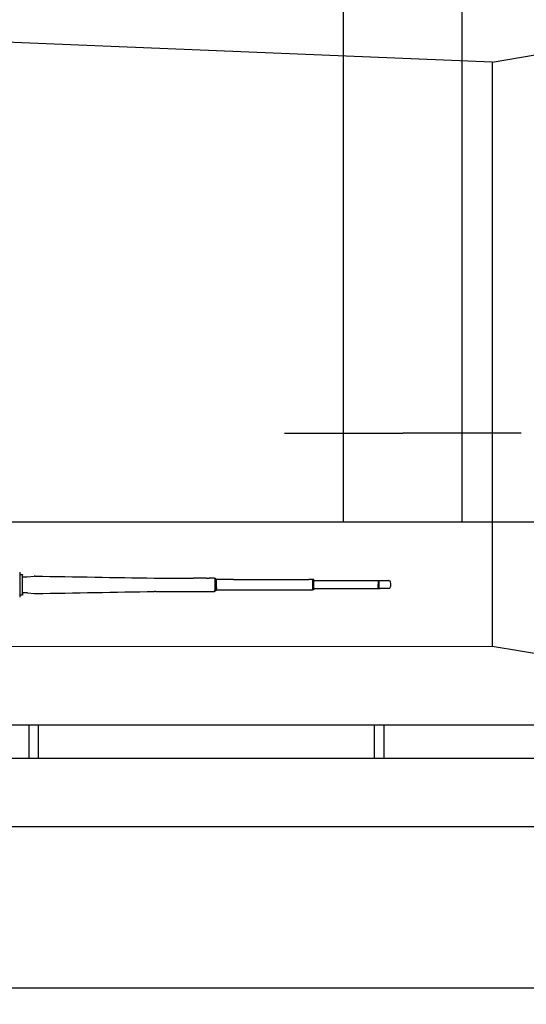
# Model space of a CAD drawing. Extents: x 153255 to 471204, y -10338 to 375321.
# Drawn here: x 444856 to 445498, y 217577 to 218826 of the extents above; entities that cross this region are included whole.
import ezdxf

# ---------------------------------------------------------------- set-up
doc = ezdxf.new("R2010")
doc.units = 0
doc.layers.add('OBJECT', color=7, linetype='CONTINUOUS')

msp = doc.modelspace()

# ---------------------------------------------------------------- linework, layer by layer
at = {"layer": 'OBJECT'}
for p, q in [((445454.688, 218772.524), (444231.674, 218822.128)), ((445454.688, 218772.524), (445739.414, 218819.787)), ((445454.688, 218772.524), (445454.688, 218031.021)), ((445191.371, 218301.786), (445341.371, 218301.786)), ((445491.371, 218301.786), (445341.371, 218301.786)), ((444856.277, 218122.346), (444857.932, 218122.323)), ((444856.307, 218120.16), (444856.296, 218098.661)), ((444859.637, 218119.259), (444859.471, 218119.237)), ((444859.639, 218122.259), (444859.473, 218122.237)), ((444859.666, 218119.266), (444859.668, 218122.266)), ((444859.667, 218119.396), (444864.406, 218119.396)), ((444865.399, 218119.446), (444874.307, 218120.339)), ((445092.2, 218117.974), (445076.165, 218117.952)), ((445102.369, 218117.909), (445103.016, 218117.879)), ((445104.022, 218117.204), (445103.883, 218117.211)), ((445126.914, 218116.061), (445104.959, 218116.064)), ((445224.851, 218116.121), (445224.95, 218116.116)), ((445227.21, 218116.087), (445227.099, 218116.116)), ((445227.311, 218115.625), (445227.311, 218115.125)), ((445227.613, 218115.112), (445227.71, 218115.086)), ((445228.335, 218116.07), (445228.238, 218116.096)), ((445228.771, 218114.748), (445323.4, 218114.734)), ((445301.815, 218104.679), (445303.743, 218104.681)), ((445303.743, 218104.681), (445310.234, 218104.68)), ((445310.165, 218114.701), (445310.247, 218114.68)), ((445310.249, 218104.727), (445311.931, 218104.727)), ((445310.291, 218105.683), (445311.254, 218105.683)), ((445311.22, 218113.686), (445310.294, 218113.686)), ((445310.304, 218106.264), (445310.306, 218109.664)), ((445310.307, 218113.064), (445310.306, 218109.664)), ((445311.258, 218113.676), (445311.254, 218105.677)), ((445311.834, 218104.753), (445312.024, 218104.703)), ((445323.586, 218104.67), (445312.273, 218104.671)), ((445324.222, 218114.588), (445324.032, 218114.638)), ((444859.455, 218096.238), (444856.256, 218096.242)), ((444864.803, 218099.291), (444859.42, 218099.29)), ((444859.459, 218096.239), (444859.625, 218096.26)), ((444859.461, 218099.238), (444859.627, 218099.26)), ((444859.656, 218099.267), (444859.655, 218096.267)), ((444865.796, 218099.241), (444874.695, 218098.352)), ((445103.827, 218101.813), (445103.967, 218101.806)), ((445104.981, 218103.001), (445127.532, 218102.998)), ((445222.875, 218103.087), (445223.896, 218103.088)), ((445223.896, 218103.088), (445227.204, 218103.087)), ((445227.705, 218104.087), (445227.28, 218104.087)), ((445227.305, 218104.087), (445227.305, 218103.625)), ((445227.789, 218103.125), (445228.02, 218103.118)), ((445227.978, 218103.129), (445228.075, 218103.104)), ((445454.688, 218031.021), (444231.674, 218030.1)), ((445739.414, 217983.892), (445454.688, 218031.021)), ((443658.371, 217931.786), (445739.414, 217931.786)), ((444867.371, 217931.786), (444867.371, 217889.486)), ((444879.371, 217931.786), (444879.371, 217889.486)), ((445305.371, 217931.786), (445305.371, 217889.486)), ((445317.371, 217931.786), (445317.371, 217889.486)), ((444717.371, 217889.486), (445617.371, 217889.486)), ((444717.371, 217802.886), (445617.371, 217802.886)), ((444717.371, 217598.086), (445617.371, 217598.086))]:
    msp.add_line(p, q, dxfattribs=at)
for points in [[(445266.371, 218188.786), (445266.371, 220664.786)], [(445416.371, 220664.786), (445416.371, 218188.786)]]:
    msp.add_lwpolyline(points, dxfattribs=at)
msp.add_lwpolyline([(441320.371, 216664.786), (447416.371, 216664.786), (447416.371, 218188.786), (441320.371, 218188.786)], close=True, dxfattribs=at)
for centre, radius, start, end in [((446211.487, 218108.481), 1352.461, 179.634556, 180.305835), ((446172.351, 218108.53), 1313.097, 179.634564, 180.305828), ((444864.407, 218129.382), 9.986, 269.991675, 275.706066), ((444864.407, 218129.382), 9.986, 269.991675, 275.706066), ((444875.299, 218110.389), 10, 89.022738, 95.701477), ((444875.299, 218110.389), 10, 89.022738, 95.701477), ((447883.965, 396679.642), 178584.597, 269.03473052, 269.08322029), ((447883.965, 396679.642), 178584.597, 269.03473052, 269.08322029), ((445028.168, 218216.821), 98.929, 269.083778, 270.061919), ((445028.168, 218216.821), 98.929, 269.083778, 270.061919), ((444852.651, 379905.143), 161787.345, 270.06219567, 270.07915565), ((444852.651, 379905.143), 161787.345, 270.06219567, 270.07915565), ((445092.187, 218117.245), 0.678, 88.938819, 97.322927), ((445092.187, 218117.245), 0.678, 88.938819, 97.322927), ((445096.097, 218116.911), 1.01, 84.235568, 89.800054), ((445096.097, 218116.911), 1.01, 84.235568, 89.800054), ((445102.928, 218094.243), 22.988, 87.613853, 88.913077), ((444916.198, 218109.528), 187.438, 358.053697, 359.976224), ((444916.198, 218109.528), 187.438, 358.053697, 359.976224), ((444915.336, 218109.563), 188.3, 359.965941, 1.882594), ((444915.336, 218109.563), 188.3, 359.965941, 1.882594), ((445008.13, 218109.515), 96.265, 357.589683, 2.352363), ((445008.729, 218109.515), 96.656, 357.587111, 2.35494), ((445134.01, 262111.179), 43995.119, 269.9907591, 270.1150482), ((445222.336, 218115.291), 0.83, 89.017784, 95.903831), ((444786.996, 218109.79), 440.327, 359.360317, 0.580727), ((445227.808, 218115.627), 0.497, 88.565739, 180.279824), ((445227.358, 218111.827), 3.295, 85.564047, 90.078866), ((445228.114, 218115.611), 0.501, 74.087725, 179.912665), ((444799.878, 218109.793), 427.907, 359.38137, 0.559635), ((445233.836, 249252.734), 31148.13, 269.9906838, 270.1250451), ((445233.836, 249252.734), 31148.13, 269.9906838, 270.1250451), ((445232.432, 277689.449), 59574.799, 269.99648171, 270.06886789), ((445232.432, 277689.449), 59574.799, 269.99648171, 270.06886789), ((444787.261, 218109.795), 441.543, 359.381552, 0.55947), ((445304.004, 218268.026), 153.333, 270.013016, 270.592189), ((445304.004, 218268.026), 153.333, 270.013016, 270.592189), ((445312.082, 218105.72), 0.999, 181.544333, 254.880848), ((445312.088, 218113.72), 1.001, 90.059702, 179.934745), ((445312.089, 218113.72), 1.001, 90.074074, 179.933398), ((445312.274, 218105.675), 1.004, 254.204768, 269.961756), ((445323.399, 218112.23), 2.49, 76.300071, 89.981608), ((445323.586, 218107.17), 2.5, 269.998587, 351.438267), ((445323.587, 218112.169), 2.501, 8.491403, 74.716775), ((445306.9, 218109.678), 19.374, 351.451129, 8.489269), ((444864.804, 218089.316), 9.975, 84.296729, 90.005927), ((444864.804, 218089.316), 9.975, 84.296729, 90.005927), ((444875.688, 218108.304), 10.001, 264.303613, 270.975796), ((444875.688, 218108.304), 10.001, 264.303613, 270.975796), ((442241.954, 371914.37), 153838.615, 270.98102154, 271.03732316), ((442241.954, 371914.37), 153838.615, 270.98102154, 271.03732316), ((445028.8, 218001.821), 99.162, 90.062188, 91.037916), ((445028.8, 218001.821), 99.162, 90.062188, 91.037916), ((444855.571, 378967.842), 160866.952, 270.06166035, 270.08813331), ((444855.571, 378967.842), 160866.952, 270.06166035, 270.08813331), ((445102.966, 218081.183), 20.648, 87.602108, 88.844696), ((445134.585, 261785.419), 43682.422, 269.9907479, 270.1158053), ((445227.802, 218103.623), 0.497, 179.696859, 268.4882), ((445228.112, 218103.616), 0.505, 180.367512, 254.65435)]:
    msp.add_arc(centre, radius, start, end, dxfattribs=at)
for centre, ratio, start_param, end_param in [((445227.204, 218105.587), 0.03789938, 3.14159263, 4.42300347), ((445227.209, 218113.587), 0.03789947, 4.98199482, 6.2743074)]:
    msp.add_ellipse(centre, major_axis=(0, 2.5), ratio=ratio, start_param=start_param, end_param=end_param, dxfattribs=at)
for points, start_tangent, end_tangent in [([(444855.999, 218125.209), (444856.012, 218125.203), (444856.034, 218125.173), (444856.067, 218125.077), (444856.114, 218124.834), (444856.193, 218124.074), (444856.256, 218122.968), (444856.298, 218121.435), (444856.307, 218120.16)], (0.98816383, -0.15340222), (-0.00055941, -0.99999984)), ([(444857.932, 218122.323), (444858.875, 218122.305), (444859.404, 218122.289), (444859.588, 218122.279), (444859.652, 218122.272), (444859.664, 218122.269), (444859.667, 218122.268), (444859.668, 218122.266)], (0.99988712, -0.01502515), (-0.04207129, -0.99911461)), ([(444859.473, 218122.237), (444859.454, 218122.229), (444859.422, 218122.191), (444859.373, 218122.067), (444859.327, 218121.874), (444859.247, 218121.339), (444859.133, 218119.921), (444859.07, 218118.29), (444859.053, 218117.107)], (-0.99211262, -0.12534973), (-0.00634025, -0.9999799)), ([(444859.471, 218119.237), (444859.462, 218119.234), (444859.448, 218119.216), (444859.426, 218119.16), (444859.395, 218119.018), (444859.339, 218118.528), (444859.288, 218117.443), (444859.28, 218116.905)], (-0.99229162, -0.1239247), (-0.00635857, -0.99997978)), ([(445092.102, 218117.917), (445092.141, 218117.913), (445092.23, 218117.91), (445092.359, 218117.907), (445092.625, 218117.903), (445093.953, 218117.896), (445095.636, 218117.902), (445096.055, 218117.908), (445096.166, 218117.912), (445096.194, 218117.914), (445096.198, 218117.914), (445096.2, 218117.915)], (0.96658099, -0.25636143), (0.00053333, 0.99999986)), ([(445092.102, 218117.917), (445092.141, 218117.913), (445092.23, 218117.91), (445092.359, 218117.907), (445092.625, 218117.903), (445093.953, 218117.896), (445095.636, 218117.902), (445096.055, 218117.908), (445096.166, 218117.912), (445096.194, 218117.914), (445096.198, 218117.914), (445096.2, 218117.915)], (0.96658099, -0.25636143), (0.00053333, 0.99999986)), ([(445102.37, 218117.909), (445101.847, 218117.925), (445101.325, 218117.935), (445100.803, 218117.943), (445100.28, 218117.949), (445099.758, 218117.954), (445099.236, 218117.959), (445098.713, 218117.962), (445098.191, 218117.965), (445097.668, 218117.968), (445097.146, 218117.97), (445096.623, 218117.972), (445096.101, 218117.973)], (-0.99892917, 0.04626572), (-0.99999696, 0.00246729)), ([(445102.37, 218117.909), (445101.847, 218117.925), (445101.325, 218117.935), (445100.803, 218117.943), (445100.28, 218117.949), (445099.758, 218117.954), (445099.236, 218117.959), (445098.713, 218117.962), (445098.191, 218117.965), (445097.668, 218117.968), (445097.146, 218117.97), (445096.623, 218117.972), (445096.101, 218117.973)], (-0.99892917, 0.04626572), (-0.99999696, 0.00246729)), ([(445103.024, 218117.879), (445103.081, 218117.86), (445103.164, 218117.777), (445103.24, 218117.635), (445103.362, 218117.233), (445103.478, 218116.492), (445103.527, 218115.749)], (0.99824733, -0.05918005), (0.03239079, -0.99947528)), ([(445103.024, 218117.879), (445103.081, 218117.86), (445103.164, 218117.777), (445103.24, 218117.635), (445103.362, 218117.233), (445103.478, 218116.492), (445103.527, 218115.749)], (0.99824733, -0.05918005), (0.03239079, -0.99947528)), ([(445103.508, 218116.704), (445103.638, 218116.648), (445103.733, 218116.541), (445103.806, 218116.418), (445103.867, 218116.288), (445103.918, 218116.154), (445103.963, 218116.018), (445104.002, 218115.88), (445104.038, 218115.741), (445104.07, 218115.601), (445104.099, 218115.461), (445104.126, 218115.32), (445104.15, 218115.179), (445104.173, 218115.037), (445104.193, 218114.895), (445104.212, 218114.753), (445104.228, 218114.61), (445104.244, 218114.468), (445104.257, 218114.325), (445104.27, 218114.182), (445104.281, 218114.039), (445104.291, 218113.896), (445104.3, 218113.752), (445104.308, 218113.609), (445104.314, 218113.466)], (0.99903316, -0.04396303), (0.04151344, -0.99913795)), ([(445105.303, 218113.487), (445105.301, 218113.544), (445105.298, 218113.601), (445105.295, 218113.658), (445105.292, 218113.715), (445105.289, 218113.772), (445105.286, 218113.828), (445105.282, 218113.885), (445105.279, 218113.941), (445105.275, 218113.997), (445105.271, 218114.052), (445105.267, 218114.108), (445105.263, 218114.163), (445105.258, 218114.218), (445105.253, 218114.272), (445105.249, 218114.326), (445105.244, 218114.38), (445105.239, 218114.434), (445105.233, 218114.487), (445105.228, 218114.54), (445105.222, 218114.593), (445105.217, 218114.645), (445105.211, 218114.697), (445105.205, 218114.749), (445105.198, 218114.8), (445105.192, 218114.851), (445105.186, 218114.901), (445105.179, 218114.951), (445105.172, 218115.001), (445105.165, 218115.05), (445105.158, 218115.099), (445105.151, 218115.147), (445105.143, 218115.195), (445105.136, 218115.239), (445105.129, 218115.283), (445105.122, 218115.326), (445105.114, 218115.369), (445105.107, 218115.411), (445105.099, 218115.454), (445105.091, 218115.495), (445105.083, 218115.537), (445105.074, 218115.584), (445105.064, 218115.63), (445105.055, 218115.676), (445105.045, 218115.721), (445105.035, 218115.766), (445105.025, 218115.81), (445105.015, 218115.853), (445105.004, 218115.896), (445104.995, 218115.93), (445104.987, 218115.964), (445104.978, 218115.998), (445104.969, 218116.031), (445104.96, 218116.064), (445104.95, 218116.096), (445104.941, 218116.128), (445104.931, 218116.16), (445104.922, 218116.191), (445104.912, 218116.221), (445104.902, 218116.252), (445104.892, 218116.282), (445104.882, 218116.311), (445104.871, 218116.34), (445104.861, 218116.369), (445104.85, 218116.398), (445104.837, 218116.432), (445104.823, 218116.465), (445104.81, 218116.496), (445104.797, 218116.527), (445104.783, 218116.558), (445104.769, 218116.588), (445104.755, 218116.617), (445104.74, 218116.646), (445104.725, 218116.675), (445104.709, 218116.703), (445104.684, 218116.747), (445104.658, 218116.789), (445104.63, 218116.83), (445104.6, 218116.87), (445104.582, 218116.894), (445104.562, 218116.918), (445104.533, 218116.951), (445104.503, 218116.982), (445104.48, 218117.003), (445104.457, 218117.024), (445104.433, 218117.044), (445104.408, 218117.063), (445104.363, 218117.094), (445104.314, 218117.123), (445104.269, 218117.145), (445104.22, 218117.164), (445104.175, 218117.179), (445104.127, 218117.19), (445104.074, 218117.199), (445104.02, 218117.204)], (-0.04141427, 0.99914206), (-0.99889697, 0.0469557)), ([(445104.31, 218105.466), (445104.303, 218105.313), (445104.294, 218105.16), (445104.285, 218105.007), (445104.273, 218104.854), (445104.261, 218104.701), (445104.246, 218104.549), (445104.23, 218104.396), (445104.212, 218104.244), (445104.193, 218104.092), (445104.171, 218103.94), (445104.147, 218103.789), (445104.121, 218103.638), (445104.092, 218103.488), (445104.06, 218103.338), (445104.024, 218103.189), (445103.984, 218103.041), (445103.939, 218102.894), (445103.887, 218102.75), (445103.824, 218102.61), (445103.748, 218102.478), (445103.648, 218102.362), (445103.509, 218102.304)], (-0.04271786, -0.99908718), (-0.99999878, -0.00156486)), ([(445105.299, 218105.446), (445105.297, 218105.389), (445105.294, 218105.332), (445105.291, 218105.275), (445105.288, 218105.219), (445105.285, 218105.162), (445105.281, 218105.106), (445105.278, 218105.05), (445105.274, 218104.994), (445105.27, 218104.939), (445105.266, 218104.883), (445105.262, 218104.828), (445105.258, 218104.774), (445105.253, 218104.719), (445105.248, 218104.665), (445105.244, 218104.611), (445105.239, 218104.558), (445105.233, 218104.505), (445105.228, 218104.452), (445105.223, 218104.399), (445105.217, 218104.347), (445105.211, 218104.295), (445105.205, 218104.244), (445105.199, 218104.193), (445105.193, 218104.142), (445105.186, 218104.092), (445105.18, 218104.042), (445105.173, 218103.993), (445105.166, 218103.943), (445105.159, 218103.895), (445105.152, 218103.847), (445105.145, 218103.799), (445105.137, 218103.752), (445105.126, 218103.682), (445105.114, 218103.612), (445105.101, 218103.544), (445105.089, 218103.477), (445105.078, 218103.422), (445105.067, 218103.368), (445105.056, 218103.315), (445105.045, 218103.263), (445105.033, 218103.211), (445105.021, 218103.16), (445105.009, 218103.111), (445104.997, 218103.061), (445104.981, 218103.001), (445104.965, 218102.942), (445104.948, 218102.884), (445104.931, 218102.828), (445104.914, 218102.773), (445104.896, 218102.719), (445104.877, 218102.667), (445104.858, 218102.615), (445104.847, 218102.587), (445104.836, 218102.559), (445104.825, 218102.531), (445104.813, 218102.503), (445104.791, 218102.453), (445104.768, 218102.404), (445104.744, 218102.356), (445104.718, 218102.309), (445104.694, 218102.266), (445104.667, 218102.223), (445104.639, 218102.182), (445104.61, 218102.141), (445104.576, 218102.099), (445104.54, 218102.058), (445104.513, 218102.029), (445104.491, 218102.008), (445104.468, 218101.988), (445104.444, 218101.968), (445104.419, 218101.948), (445104.373, 218101.917), (445104.325, 218101.888), (445104.28, 218101.866), (445104.231, 218101.846), (445104.186, 218101.832), (445104.138, 218101.82), (445104.092, 218101.812), (445104.046, 218101.807), (445104.005, 218101.805), (445103.965, 218101.806)], (-0.04261793, -0.99909144), (-0.99885698, 0.04779892)), ([(445224.951, 218116.116), (445224.95, 218116.115), (445224.942, 218116.114), (445224.893, 218116.112), (445224.758, 218116.109), (445224.125, 218116.104), (445223.237, 218116.104), (445222.698, 218116.107), (445222.481, 218116.109), (445222.327, 218116.113), (445222.275, 218116.114), (445222.252, 218116.116)], (0.29932077, -0.95415254), (-0.96756028, 0.25264026)), ([(445227.099, 218116.116), (445227.04, 218116.121), (445226.907, 218116.126), (445226.708, 218116.131), (445226.288, 218116.137), (445225.722, 218116.143), (445224.851, 218116.148)], (-0.96756067, 0.25263879), (-0.99999076, 0.00429946)), ([(445227.759, 218105.173), (445227.752, 218104.739), (445227.732, 218104.27), (445227.718, 218104.129), (445227.71, 218104.094), (445227.707, 218104.089), (445227.705, 218104.087)], (-0.01103491, -0.99993911), (-0.9962233, -0.08682816)), ([(445227.71, 218115.087), (445227.713, 218115.084), (445227.715, 218115.078), (445227.723, 218115.038), (445227.736, 218114.914), (445227.753, 218114.532), (445227.761, 218114.165), (445227.764, 218113.972)], (0.96805904, -0.25072233), (0.00976445, -0.99995233)), ([(445228.239, 218116.095), (445228.213, 218116.101), (445228.178, 218116.107), (445228.154, 218116.11), (445228.136, 218116.112), (445228.119, 218116.113), (445228.106, 218116.114), (445228.093, 218116.115), (445228.081, 218116.116), (445228.068, 218116.117), (445228.055, 218116.117), (445228.041, 218116.118), (445228.026, 218116.118), (445228.011, 218116.119), (445227.995, 218116.12), (445227.978, 218116.12), (445227.961, 218116.121), (445227.943, 218116.121), (445227.924, 218116.122), (445227.904, 218116.122), (445227.884, 218116.123), (445227.862, 218116.123), (445227.84, 218116.124), (445227.817, 218116.125)], (-0.96713284, 0.25427163), (-0.99974542, 0.02256328)), ([(445228.778, 218105.029), (445228.777, 218104.966), (445228.776, 218104.903), (445228.775, 218104.842), (445228.774, 218104.781), (445228.773, 218104.721), (445228.772, 218104.662), (445228.771, 218104.604), (445228.77, 218104.547), (445228.768, 218104.491), (445228.767, 218104.436), (445228.766, 218104.382), (445228.764, 218104.329), (445228.762, 218104.278), (445228.761, 218104.228), (445228.759, 218104.179), (445228.757, 218104.132), (445228.755, 218104.086), (445228.753, 218104.042), (445228.751, 218103.999), (445228.749, 218103.958), (445228.747, 218103.918), (445228.745, 218103.88), (445228.743, 218103.843), (445228.741, 218103.808), (445228.738, 218103.777), (445228.736, 218103.748), (445228.734, 218103.72), (445228.732, 218103.693), (445228.729, 218103.667), (445228.726, 218103.642), (445228.724, 218103.618), (445228.721, 218103.594), (445228.718, 218103.578), (445228.715, 218103.554), (445228.71, 218103.529), (445228.704, 218103.502), (445228.696, 218103.47), (445228.685, 218103.437), (445228.669, 218103.396), (445228.636, 218103.332), (445228.595, 218103.274), (445228.548, 218103.223), (445228.495, 218103.179), (445228.436, 218103.143), (445228.373, 218103.116), (445228.307, 218103.097), (445228.238, 218103.088), (445228.17, 218103.088), (445228.102, 218103.097), (445228.075, 218103.104)], (-0.0110137, -0.99993935), (-0.9660267, 0.25844228)), ([(445228.782, 218114.106), (445228.782, 218114.169), (445228.781, 218114.232), (445228.78, 218114.294), (445228.779, 218114.355), (445228.778, 218114.416), (445228.777, 218114.475), (445228.776, 218114.534), (445228.775, 218114.592), (445228.774, 218114.649), (445228.772, 218114.704), (445228.771, 218114.759), (445228.769, 218114.812), (445228.768, 218114.864), (445228.766, 218114.915), (445228.765, 218114.965), (445228.763, 218115.013), (445228.761, 218115.059), (445228.759, 218115.105), (445228.757, 218115.148), (445228.755, 218115.191), (445228.753, 218115.231), (445228.751, 218115.27), (445228.749, 218115.308), (445228.747, 218115.344), (445228.744, 218115.378), (445228.742, 218115.411), (445228.74, 218115.442), (445228.737, 218115.472), (445228.734, 218115.501), (445228.732, 218115.528), (445228.729, 218115.554), (445228.725, 218115.579), (445228.721, 218115.607), (445228.716, 218115.635), (445228.71, 218115.666), (445228.701, 218115.703), (445228.69, 218115.737), (445228.674, 218115.777), (445228.64, 218115.841), (445228.6, 218115.899), (445228.553, 218115.95), (445228.5, 218115.994), (445228.441, 218116.03), (445228.378, 218116.058), (445228.332, 218116.071)], (-0.00991467, 0.99995085), (-0.97086483, 0.23962781)), ([(445310.234, 218104.68), (445310.236, 218104.681), (445310.238, 218104.683), (445310.246, 218104.71), (445310.271, 218105.005), (445310.293, 218105.896), (445310.295, 218106.264)], (0.99942587, -0.03388101), (0.00053659, 0.99999986)), ([(445310.234, 218104.68), (445310.236, 218104.681), (445310.238, 218104.683), (445310.246, 218104.71), (445310.271, 218105.005), (445310.293, 218105.896), (445310.295, 218106.264)], (0.99942587, -0.03388101), (0.00053659, 0.99999986)), ([(445310.239, 218114.68), (445310.241, 218114.678), (445310.243, 218114.675), (445310.251, 218114.644), (445310.266, 218114.497), (445310.281, 218114.214), (445310.291, 218113.858), (445310.298, 218113.252), (445310.299, 218113.064)], (0.96530877, -0.26111104), (-0.00050245, -0.99999987)), ([(445310.239, 218114.68), (445310.241, 218114.678), (445310.243, 218114.675), (445310.251, 218114.644), (445310.266, 218114.497), (445310.281, 218114.214), (445310.291, 218113.858), (445310.298, 218113.252), (445310.299, 218113.064)], (0.96530877, -0.26111104), (-0.00050245, -0.99999987)), ([(444856.296, 218098.661), (444856.273, 218096.805), (444856.202, 218095.118), (444856.128, 218094.267), (444856.074, 218093.914), (444856.031, 218093.763), (444856.003, 218093.718), (444855.994, 218093.712), (444855.986, 218093.71)], (-0.00047963, -0.99999988), (-1, -0.00009919)), ([(444859.045, 218101.261), (444859.082, 218099.353), (444859.178, 218097.641), (444859.252, 218096.938), (444859.295, 218096.657), (444859.356, 218096.394), (444859.398, 218096.29), (444859.433, 218096.246), (444859.444, 218096.24), (444859.455, 218096.238)], (0.00531002, -0.9999859), (0.99999918, -0.00127792)), ([(444859.272, 218101.521), (444859.306, 218100.27), (444859.331, 218099.895), (444859.364, 218099.573), (444859.403, 218099.349), (444859.436, 218099.256), (444859.45, 218099.241), (444859.459, 218099.238)], (0.00532839, -0.9999858), (0.99999918, -0.00127982)), ([(444859.656, 218099.267), (444859.655, 218099.269), (444859.645, 218099.272), (444859.564, 218099.281), (444859.421, 218099.289)], (0.03765989, 0.99929061), (-0.99897579, 0.04524788)), ([(445103.02, 218101.08), (445103.074, 218101.094), (445103.137, 218101.146), (445103.198, 218101.237), (445103.276, 218101.419), (445103.347, 218101.661), (445103.44, 218102.168), (445103.449, 218102.24), (445103.478, 218102.496), (445103.481, 218102.525), (445103.483, 218102.545), (445103.5, 218102.762), (445103.506, 218102.862), (445103.52, 218103.163)], (0.99995164, -0.00983464), (0.03304977, 0.99945371)), ([(445103.02, 218101.08), (445103.074, 218101.094), (445103.137, 218101.146), (445103.198, 218101.237), (445103.276, 218101.419), (445103.347, 218101.661), (445103.44, 218102.168), (445103.449, 218102.24), (445103.478, 218102.496), (445103.481, 218102.525), (445103.483, 218102.545), (445103.5, 218102.762), (445103.506, 218102.862), (445103.52, 218103.163)], (0.99995164, -0.00983464), (0.03304977, 0.99945371))]:
    msp.add_spline(points, degree=3, dxfattribs=dict(at, start_tangent=start_tangent, end_tangent=end_tangent))

doc.saveas('drawing.dxf')
